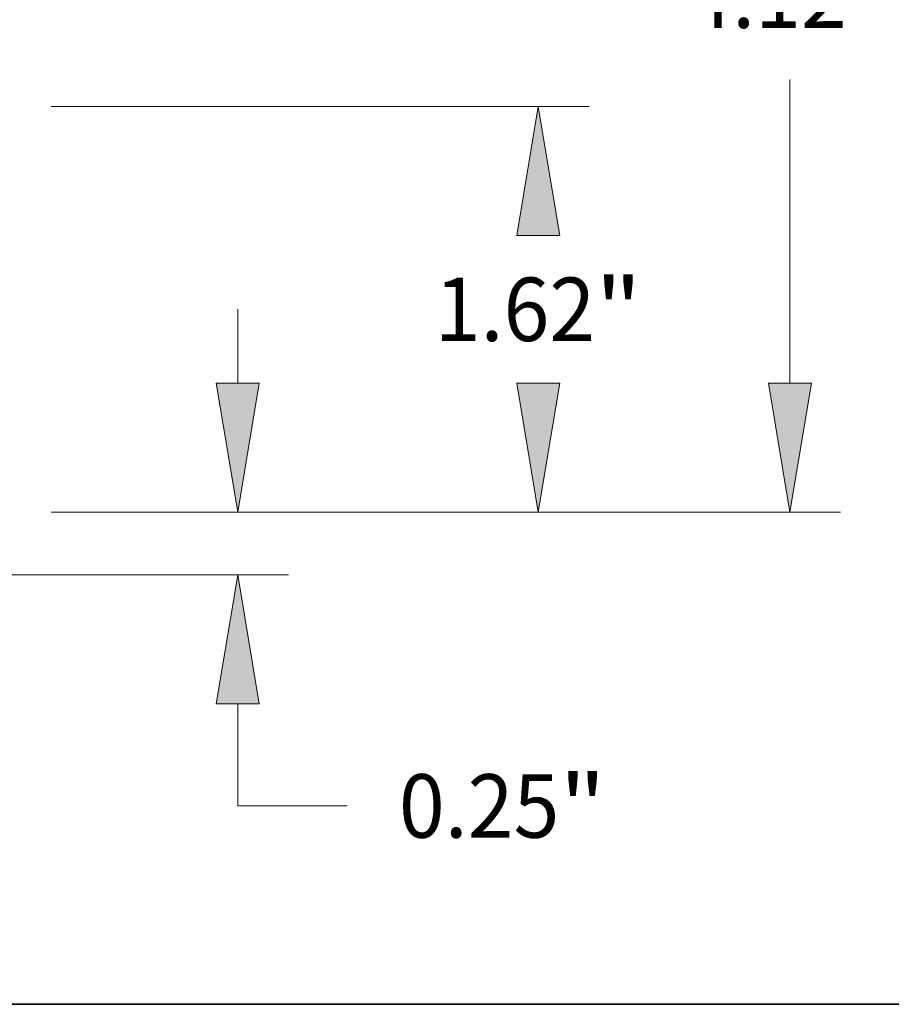
# Model space of a CAD drawing. Extents: x 0 to 10.8, y 0 to 8.2.
# Drawn here: x 5.4 to 6.7, y 0.2 to 1.8 of the extents above; entities that cross this region are included whole.
import ezdxf
from ezdxf.enums import TextEntityAlignment as Align

# ---------------------------------------------------------------- set-up
doc = ezdxf.new("R2010")
doc.units = 0
doc.header["$MEASUREMENT"] = 0
doc.layers.get('0').update_dxf_attribs({"lineweight": 13})
doc.layers.add('1', color=7, linetype='Continuous', lineweight=13)
doc.styles.get("Standard").update_dxf_attribs({"font": 'isocp.shx'})

# ---------------------------------------------------------------- blocks, each defined once
blk = doc.blocks.new('BLOCK20')
at = {"color": 7, "lineweight": 13, "ltscale": 0.007401}
blk.add_line((5.757697, 0.764987), (5.757697, 1.061014), dxfattribs=at)
at = {"color": 7, "lineweight": 13, "ltscale": 0.03937}
for p, q in [((5.012753, 0.25), (5.960451, 0.25)), ((2.262754, 0), (5.960451, 0))]:
    blk.add_line(p, q, dxfattribs=at)
at = {"color": 7, "lineweight": 13, "ltscale": 0.010191}
blk.add_line((5.757697, -0.922619), (5.757697, -0.514987), dxfattribs=at)
at = {"color": 7, "lineweight": 13, "ltscale": 0.010944}
blk.add_line((5.757697, -0.922619), (6.195443, -0.922619), dxfattribs=at)
at = {"color": 7, "lineweight": 13, "ltscale": 0.03937}
for points in [[(5.671867, 0.764987), (5.757697, 0.25), (5.843529, 0.764987)], [(5.843529, -0.514987), (5.757697, 0), (5.671867, -0.514987)]]:
    blk.add_lwpolyline(points, close=True, dxfattribs=at)
for points in [[(5.671867, 0.764987), (5.757697, 0.25), (5.671867, 0.764987), (5.843529, 0.764987)], [(5.843529, -0.514987), (5.757697, 0), (5.843529, -0.514987), (5.671867, -0.514987)]]:
    blk.add_solid(points, dxfattribs=at)
for s, p, p2 in [('"', (7.04237, -1.04934), (7.228227, -1.04934)), ('0.25', (6.40144, -1.04934), (7.04237, -1.04934))]:
    blk.add_text(s, height=0.253442, dxfattribs=at).set_placement(p, p2, align=Align.FIT)
blk = doc.blocks.new('BLOCK23')
at = {"color": 7, "lineweight": 13, "ltscale": 0.03937}
for p, q in [((5.012753, 1.87), (7.160661, 1.87)), ((5.012753, 0.25), (7.160661, 0.25))]:
    blk.add_line(p, q, dxfattribs=at)
for points in [[(7.043738, 1.355013), (6.957907, 1.87), (6.872076, 1.355013)], [(6.872076, 0.764987), (6.957907, 0.25), (7.043738, 0.764987)]]:
    blk.add_lwpolyline(points, close=True, dxfattribs=at)
for points in [[(7.043738, 1.355013), (6.957907, 1.87), (7.043738, 1.355013), (6.872076, 1.355013)], [(6.872076, 0.764987), (6.957907, 0.25), (6.872076, 0.764987), (7.043738, 0.764987)]]:
    blk.add_solid(points, dxfattribs=at)
for s, p, p2 in [('1.62', (6.544514, 0.933279), (7.185443, 0.933279)), ('"', (7.185444, 0.933279), (7.371301, 0.933279))]:
    blk.add_text(s, height=0.253442, dxfattribs=at).set_placement(p, p2, align=Align.FIT)
blk = doc.blocks.new('BLOCK24')
at = {"color": 7, "lineweight": 13, "ltscale": 0.03937}
for p, q in [((7.962734, 0.764987), (7.962734, 1.977281)), ((5.012753, 0.25), (8.165487, 0.25))]:
    blk.add_line(p, q, dxfattribs=at)
blk.add_lwpolyline([(7.876903, 0.764987), (7.962734, 0.25), (8.048565, 0.764987)], close=True, dxfattribs=at)
blk.add_solid([(7.876903, 0.764987), (7.962734, 0.25), (7.876903, 0.764987), (8.048565, 0.764987)], dxfattribs=at)
blk.add_text('4.12', height=0.253442, dxfattribs=at).set_placement((7.54934, 2.183279), (8.19027, 2.183279), align=Align.FIT)

msp = doc.modelspace()

# ---------------------------------------------------------------- linework, layer by layer
at = {"layer": '1', "color": 7, "lineweight": 35, "ltscale": 0.03937}
msp.add_line((0.25, 0.25), (10.75, 0.25), dxfattribs=at)

# ---------------------------------------------------------------- block references
at = {"lineweight": 0, "xscale": 0.388354, "yscale": 0.388354, "zscale": 0.388354}
for name in ['BLOCK24', 'BLOCK23', 'BLOCK20']:
    msp.add_blockref(name, (3.4603, 0.9158), dxfattribs=at)

doc.saveas('drawing.dxf')
